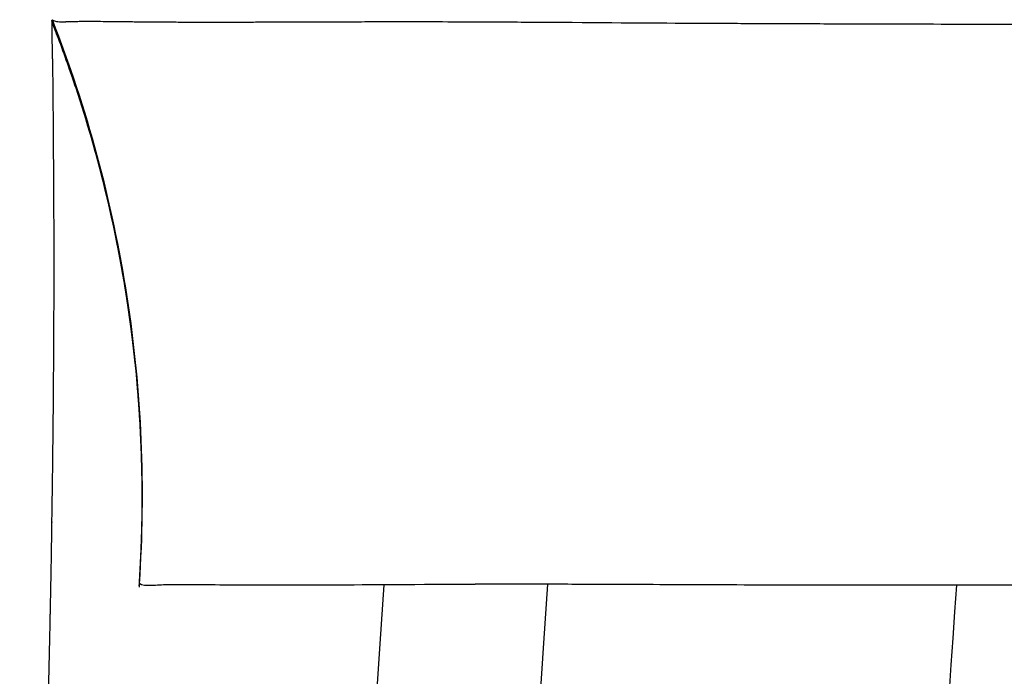
# Model space of a CAD drawing. Units: millimetres. Extents: x -14550 to 16166, y -8530 to 8530.
# Drawn here: x -12991 to -12979, y -6203 to -6195 of the extents above; entities that cross this region are included whole.
import ezdxf

# ---------------------------------------------------------------- set-up
doc = ezdxf.new("R2010")
doc.units = ezdxf.units.MM
doc.header["$LTSCALE"] = 20
doc.layers.add('2d', color=230, linetype='Continuous')

msp = doc.modelspace()

# ---------------------------------------------------------------- linework, layer by layer
at = {"layer": '2d'}
msp.add_line((-12978.991, -6194.942), (-12978.991, -6194.942), dxfattribs=at)
at = {"layer": '2d', "extrusion": (0, 0, -1)}
for radius, end in [(2738, 3.88322), (2736, 3.886261)]:
    msp.add_arc((10254.77, -6387.251), radius, 0, end, dxfattribs=at)
at = {"layer": '2d'}
msp.add_arc((-10254.77, -6387.251), 2731, 176.106891, 176.326021, dxfattribs=at)
for points, knots in [([(-12990.558, -6579.568), (-12990.558, -6579.555), (-12990.558, -6579.539), (-12990.557, -6579.494), (-12990.557, -6579.462), (-12990.556, -6579.388), (-12990.556, -6579.346), (-12990.555, -6579.287), (-12990.555, -6579.275), (-12990.555, -6579.259), (-12990.555, -6579.256), (-12990.554, -6579.25), (-12990.554, -6579.246), (-12990.554, -6579.235), (-12990.554, -6579.229), (-12990.554, -6579.194), (-12990.553, -6579.166), (-12990.552, -6579.074), (-12990.551, -6579.003), (-12990.549, -6578.838), (-12990.548, -6578.745), (-12990.545, -6578.536), (-12990.544, -6578.42), (-12990.542, -6578.227), (-12990.542, -6578.16), (-12990.541, -6578.018), (-12990.54, -6577.869), (-12990.539, -6577.709), (-12990.539, -6577.583), (-12990.538, -6577.54), (-12990.538, -6577.486), (-12990.538, -6577.476), (-12990.538, -6577.455), (-12990.538, -6577.444), (-12990.538, -6577.411), (-12990.538, -6577.389), (-12990.537, -6577.184), (-12990.536, -6576.988), (-12990.536, -6576.564), (-12990.536, -6576.336), (-12990.537, -6576.028), (-12990.537, -6575.95), (-12990.537, -6575.87), (-12990.537, -6575.837), (-12990.538, -6575.823), (-12990.538, -6575.766), (-12990.538, -6575.727), (-12990.539, -6575.536), (-12990.54, -6575.381), (-12990.542, -6575.07), (-12990.544, -6574.913), (-12990.547, -6574.599), (-12990.549, -6574.442), (-12990.553, -6574.131), (-12990.555, -6573.975), (-12990.559, -6573.666), (-12990.562, -6573.512), (-12990.569, -6573.054), (-12990.575, -6572.751), (-12990.587, -6572.157), (-12990.593, -6571.866), (-12990.613, -6571.007), (-12990.628, -6570.451), (-12990.652, -6569.657), (-12990.66, -6569.4), (-12990.671, -6569.089), (-12990.674, -6568.997), (-12990.678, -6568.89), (-12990.679, -6568.845), (-12990.68, -6568.815), (-12990.681, -6568.79), (-12990.689, -6568.59), (-12990.695, -6568.411), (-12990.706, -6568.14), (-12990.709, -6568.051), (-12990.716, -6567.871), (-12990.72, -6567.779), (-12990.731, -6567.505), (-12990.738, -6567.32), (-12990.762, -6566.764), (-12990.779, -6566.388), (-12990.814, -6565.628), (-12990.832, -6565.243), (-12990.857, -6564.756), (-12990.862, -6564.659), (-12990.869, -6564.512), (-12990.872, -6564.463), (-12990.875, -6564.388), (-12990.877, -6564.363), (-12990.879, -6564.313), (-12990.881, -6564.286), (-12990.891, -6564.094), (-12990.9, -6563.922), (-12990.947, -6563.036), (-12990.99, -6562.256), (-12991.066, -6560.966), (-12991.093, -6560.513), (-12991.135, -6559.814), (-12991.149, -6559.578), (-12991.164, -6559.325), (-12991.165, -6559.308), (-12991.166, -6559.292), (-12991.166, -6559.288), (-12991.166, -6559.288), (-12991.167, -6559.287), (-12991.167, -6559.286), (-12991.167, -6559.282), (-12991.167, -6559.273), (-12991.169, -6559.253), (-12991.17, -6559.235), (-12991.183, -6559.023), (-12991.201, -6558.725), (-12991.25, -6557.935), (-12991.281, -6557.446), (-12991.353, -6556.271), (-12991.396, -6555.587), (-12991.458, -6554.573), (-12991.471, -6554.362), (-12991.497, -6553.922), (-12991.511, -6553.692), (-12991.541, -6553.204), (-12991.557, -6552.945), (-12991.582, -6552.525), (-12991.591, -6552.382), (-12991.609, -6552.071), (-12991.619, -6551.911), (-12991.639, -6551.581), (-12991.649, -6551.41), (-12991.67, -6551.065), (-12991.681, -6550.885), (-12991.714, -6550.328), (-12991.737, -6549.932), (-12991.811, -6548.691), (-12991.864, -6547.786), (-12992.035, -6544.853), (-12992.164, -6542.612), (-12992.318, -6539.845), (-12992.336, -6539.534), (-12992.362, -6539.063), (-12992.375, -6538.826), (-12992.388, -6538.588), (-12992.395, -6538.468), (-12992.397, -6538.43), (-12992.402, -6538.346), (-12992.441, -6537.634), (-12992.48, -6536.919), (-12992.554, -6535.567), (-12992.591, -6534.887), (-12992.646, -6533.862), (-12992.664, -6533.52), (-12992.692, -6533.004), (-12992.701, -6532.832), (-12992.715, -6532.573), (-12992.719, -6532.487), (-12992.728, -6532.316), (-12992.733, -6532.233), (-12992.808, -6530.823), (-12992.88, -6529.436), (-12992.99, -6527.296), (-12993.027, -6526.572), (-12993.083, -6525.476), (-12993.101, -6525.109), (-12993.129, -6524.554), (-12993.143, -6524.276), (-12993.157, -6523.993), (-12993.162, -6523.897), (-12993.163, -6523.891), (-12993.162, -6523.892), (-12993.163, -6523.891), (-12993.163, -6523.889), (-12993.163, -6523.884), (-12993.163, -6523.873), (-12993.182, -6523.493), (-12993.204, -6523.051), (-12993.278, -6521.554), (-12993.34, -6520.303), (-12993.485, -6517.268), (-12993.57, -6515.485), (-12993.759, -6511.399), (-12993.863, -6509.098), (-12994.084, -6504.016), (-12994.202, -6501.231), (-12994.333, -6497.996), (-12994.342, -6497.757), (-12994.352, -6497.516), (-12994.356, -6497.42), (-12994.358, -6497.37), (-12994.364, -6497.221), (-12994.368, -6497.122), (-12994.387, -6496.632), (-12994.403, -6496.242), (-12994.45, -6495.053), (-12994.482, -6494.244), (-12994.578, -6491.765), (-12994.643, -6490.046), (-12994.841, -6484.696), (-12994.974, -6480.879), (-12995.24, -6472.74), (-12995.373, -6468.413), (-12995.565, -6461.537), (-12995.628, -6459.18), (-12995.697, -6456.457), (-12995.705, -6456.116), (-12995.714, -6455.773), (-12995.715, -6455.726), (-12995.715, -6455.726), (-12995.715, -6455.724), (-12995.715, -6455.721), (-12995.716, -6455.708), (-12995.716, -6455.678), (-12995.719, -6455.574), (-12995.726, -6455.31), (-12995.733, -6455.028), (-12995.758, -6454.002), (-12995.785, -6452.905), (-12995.849, -6450.162), (-12995.887, -6448.51), (-12995.97, -6444.663), (-12996.016, -6442.466), (-12996.111, -6437.527), (-12996.16, -6434.781), (-12996.308, -6425.714), (-12996.404, -6418.56), (-12996.509, -6406.182), (-12996.536, -6401.78), (-12996.561, -6394.765), (-12996.567, -6392.358), (-12996.57, -6389.263), (-12996.571, -6388.484), (-12996.571, -6387.698), (-12996.571, -6387.521), (-12996.571, -6387.505), (-12996.571, -6387.471), (-12996.571, -6387.419), (-12996.571, -6387.298), (-12996.571, -6386.917), (-12996.57, -6385.468), (-12996.569, -6384.098), (-12996.541, -6365.565), (-12996.351, -6349.722), (-12996.016, -6331.929), (-12995.944, -6328.476), (-12995.791, -6321.763), (-12995.712, -6318.506), (-12995.463, -6309.035), (-12995.287, -6303.124), (-12995.016, -6294.848), (-12994.924, -6292.188), (-12994.742, -6287.064), (-12994.65, -6284.593), (-12994.514, -6281.048), (-12994.469, -6279.892), (-12994.413, -6278.479), (-12994.401, -6278.199), (-12994.385, -6277.78), (-12994.379, -6277.643), (-12994.368, -6277.368), (-12994.363, -6277.231), (-12994.335, -6276.544), (-12994.313, -6275.997), (-12994.203, -6273.303), (-12994.117, -6271.251), (-12993.948, -6267.341), (-12993.866, -6265.482), (-12993.706, -6261.951), (-12993.629, -6260.281), (-12993.482, -6257.149), (-12993.412, -6255.686), (-12993.313, -6253.652), (-12993.281, -6253), (-12993.235, -6252.063), (-12993.22, -6251.757), (-12993.201, -6251.382), (-12993.196, -6251.289), (-12993.192, -6251.197), (-12993.191, -6251.177), (-12993.19, -6251.169), (-12993.19, -6251.158), (-12993.189, -6251.14), (-12993.187, -6251.1), (-12993.183, -6251.019), (-12993.17, -6250.766), (-12993.159, -6250.537), (-12993.113, -6249.623), (-12993.077, -6248.903), (-12992.968, -6246.769), (-12992.896, -6245.373), (-12992.789, -6243.327), (-12992.753, -6242.652), (-12992.713, -6241.899), (-12992.709, -6241.82), (-12992.7, -6241.656), (-12992.696, -6241.573), (-12992.683, -6241.324), (-12992.674, -6241.157), (-12992.647, -6240.659), (-12992.629, -6240.329), (-12992.541, -6238.685), (-12992.47, -6237.401), (-12992.334, -6234.927), (-12992.267, -6233.738), (-12992.139, -6231.476), (-12992.078, -6230.404), (-12991.962, -6228.389), (-12991.907, -6227.445), (-12991.8, -6225.632), (-12991.749, -6224.762), (-12991.699, -6223.924), (-12991.693, -6223.833), (-12991.683, -6223.655), (-12991.677, -6223.564), (-12991.662, -6223.305), (-12991.652, -6223.144), (-12991.624, -6222.677), (-12991.607, -6222.39), (-12991.558, -6221.586), (-12991.53, -6221.125), (-12991.479, -6220.287), (-12991.456, -6219.912), (-12991.414, -6219.215), (-12991.394, -6218.893), (-12991.366, -6218.436), (-12991.356, -6218.288), (-12991.343, -6218.072), (-12991.339, -6217.999), (-12991.33, -6217.857), (-12991.325, -6217.788), (-12991.305, -6217.45), (-12991.289, -6217.204), (-12991.262, -6216.762), (-12991.25, -6216.567), (-12991.229, -6216.235), (-12991.221, -6216.097), (-12991.212, -6215.956), (-12991.21, -6215.917), (-12991.207, -6215.875), (-12991.206, -6215.855), (-12991.205, -6215.845), (-12991.205, -6215.841), (-12991.205, -6215.839), (-12991.204, -6215.833), (-12991.204, -6215.825), (-12991.203, -6215.814), (-12991.203, -6215.802), (-12991.187, -6215.544), (-12991.172, -6215.299), (-12991.142, -6214.813), (-12991.128, -6214.575), (-12991.086, -6213.885), (-12991.061, -6213.455), (-12991.013, -6212.64), (-12990.991, -6212.255), (-12990.96, -6211.709), (-12990.95, -6211.532), (-12990.936, -6211.276), (-12990.932, -6211.191), (-12990.923, -6211.026), (-12990.918, -6210.941), (-12990.913, -6210.84), (-12990.911, -6210.812), (-12990.908, -6210.76), (-12990.907, -6210.734), (-12990.903, -6210.656), (-12990.9, -6210.604), (-12990.892, -6210.451), (-12990.887, -6210.349), (-12990.871, -6210.045), (-12990.861, -6209.843), (-12990.81, -6208.844), (-12990.775, -6208.075), (-12990.736, -6207.157), (-12990.728, -6206.975), (-12990.714, -6206.617), (-12990.707, -6206.44), (-12990.693, -6206.087), (-12990.687, -6205.917), (-12990.675, -6205.576), (-12990.669, -6205.409), (-12990.641, -6204.571), (-12990.622, -6203.915), (-12990.596, -6202.939), (-12990.589, -6202.619), (-12990.582, -6202.284), (-12990.581, -6202.255), (-12990.58, -6202.225), (-12990.58, -6202.213), (-12990.58, -6202.211), (-12990.58, -6202.209), (-12990.58, -6202.206), (-12990.58, -6202.186), (-12990.578, -6202.131), (-12990.577, -6202.074), (-12990.575, -6201.952), (-12990.573, -6201.862), (-12990.568, -6201.565), (-12990.564, -6201.332), (-12990.556, -6200.805), (-12990.552, -6200.51), (-12990.544, -6199.875), (-12990.541, -6199.534), (-12990.537, -6198.999), (-12990.536, -6198.823), (-12990.535, -6198.5), (-12990.534, -6198.35), (-12990.533, -6197.656), (-12990.535, -6197.277), (-12990.536, -6196.961), (-12990.537, -6196.906), (-12990.537, -6196.81), (-12990.538, -6196.77), (-12990.538, -6196.728), (-12990.538, -6196.718), (-12990.538, -6196.708), (-12990.538, -6196.705), (-12990.538, -6196.704), (-12990.538, -6196.703), (-12990.538, -6196.691), (-12990.538, -6196.643), (-12990.539, -6196.596), (-12990.539, -6196.485), (-12990.54, -6196.414), (-12990.542, -6196.07), (-12990.544, -6195.838), (-12990.547, -6195.599), (-12990.548, -6195.555), (-12990.549, -6195.469), (-12990.55, -6195.429), (-12990.551, -6195.382), (-12990.551, -6195.372), (-12990.552, -6195.354), (-12990.552, -6195.345), (-12990.552, -6195.321), (-12990.553, -6195.306), (-12990.554, -6195.261), (-12990.554, -6195.233), (-12990.557, -6195.099), (-12990.558, -6195.017), (-12990.559, -6194.941), (-12990.559, -6194.924), (-12990.559, -6194.913)], [0.1346186, 0.1346186, 0.1346186, 0.1346186, 0.1362214, 0.1362214, 0.1381537, 0.1381537, 0.1400861, 0.1400861, 0.1405692, 0.1405692, 0.14069, 0.14069, 0.1408108, 0.1408108, 0.1410523, 0.1410523, 0.1420185, 0.1420185, 0.1439509, 0.1439509, 0.1458833, 0.1458833, 0.1478157, 0.1478157, 0.1487819, 0.1487819, 0.1497481, 0.1507143, 0.1507143, 0.1511974, 0.1511974, 0.1513182, 0.1513182, 0.1514389, 0.1514389, 0.1516805, 0.1516805, 0.1536129, 0.1536129, 0.1555453, 0.1555453, 0.1560284, 0.1561491, 0.1561491, 0.1562699, 0.1562699, 0.1565115, 0.1565115, 0.1574777, 0.1574777, 0.1584438, 0.1584438, 0.15941, 0.15941, 0.1603762, 0.1603762, 0.1613424, 0.1613424, 0.1632748, 0.1632748, 0.1652072, 0.1652072, 0.169072, 0.169072, 0.1710044, 0.1710044, 0.1714875, 0.171729, 0.1718498, 0.1718498, 0.1719706, 0.1719706, 0.1729368, 0.1729368, 0.1734199, 0.1734199, 0.173903, 0.173903, 0.1748692, 0.1748692, 0.1768016, 0.1768016, 0.178734, 0.178734, 0.179217, 0.179217, 0.1794586, 0.1794586, 0.1795794, 0.1795794, 0.1797001, 0.1797001, 0.1806663, 0.1806663, 0.1845311, 0.1845311, 0.1864635, 0.1864635, 0.1874297, 0.1874297, 0.1874901, 0.1874976, 0.1874976, 0.1875052, 0.1875052, 0.1875203, 0.1875505, 0.1876713, 0.1879128, 0.1883959, 0.1883959, 0.1961255, 0.1961255, 0.203855, 0.203855, 0.2115846, 0.2115846, 0.213517, 0.213517, 0.2154494, 0.2154494, 0.2173818, 0.2173818, 0.218348, 0.218348, 0.2193142, 0.2193142, 0.2202804, 0.2202804, 0.2212465, 0.2212465, 0.2231789, 0.2231789, 0.2270437, 0.2270437, 0.2347733, 0.2347733, 0.2357395, 0.2357395, 0.2362226, 0.2364641, 0.2364641, 0.2365849, 0.2365849, 0.2367057, 0.2386381, 0.2386381, 0.2405705, 0.2405705, 0.2415366, 0.2415366, 0.2420197, 0.2420197, 0.2422613, 0.2422613, 0.2425028, 0.2425028, 0.2463676, 0.2463676, 0.2483, 0.2483, 0.2492662, 0.2492662, 0.2497493, 0.2499909, 0.2499984, 0.2499984, 0.250006, 0.250006, 0.2500211, 0.2500512, 0.2501116, 0.2502324, 0.257962, 0.257962, 0.2734211, 0.2734211, 0.2888802, 0.2888802, 0.3043393, 0.3043393, 0.3197985, 0.3197985, 0.3207647, 0.3210062, 0.3210062, 0.3212478, 0.3212478, 0.3217309, 0.3217309, 0.3236633, 0.3236633, 0.327528, 0.327528, 0.3352576, 0.3352576, 0.3507167, 0.3507167, 0.3661758, 0.3661758, 0.3739054, 0.3739054, 0.3748716, 0.3749924, 0.3749924, 0.3750226, 0.3750226, 0.3750528, 0.3751132, 0.3753547, 0.3758378, 0.3777702, 0.381635, 0.381635, 0.3970941, 0.3970941, 0.4125532, 0.4125532, 0.4280124, 0.4280124, 0.4434715, 0.4434715, 0.4743897, 0.4743897, 0.4898489, 0.4898489, 0.4975784, 0.4975784, 0.4995108, 0.4999939, 0.4999939, 0.5000543, 0.5000543, 0.5001147, 0.5002355, 0.500477, 0.5014432, 0.505308, 0.505308, 0.5671445, 0.5671445, 0.5826036, 0.5826036, 0.5980627, 0.5980627, 0.628981, 0.628981, 0.6444401, 0.6444401, 0.6598992, 0.6598992, 0.6676288, 0.6676288, 0.6695612, 0.6695612, 0.6705274, 0.6705274, 0.6714936, 0.6714936, 0.6753584, 0.6753584, 0.6908175, 0.6908175, 0.7062766, 0.7062766, 0.7217357, 0.7217357, 0.7371949, 0.7371949, 0.7449244, 0.7449244, 0.7487892, 0.7487892, 0.7497554, 0.749997, 0.749997, 0.750012, 0.750012, 0.7500271, 0.7500573, 0.7501177, 0.7502385, 0.7507216, 0.7507216, 0.752654, 0.752654, 0.7565188, 0.7565188, 0.7584512, 0.7584512, 0.7586927, 0.7586927, 0.7589343, 0.7589343, 0.7594174, 0.7594174, 0.7603836, 0.7603836, 0.7642483, 0.7642483, 0.7681131, 0.7681131, 0.7719779, 0.7719779, 0.7758427, 0.7758427, 0.7797075, 0.7797075, 0.7801906, 0.7801906, 0.7806737, 0.7806737, 0.7816399, 0.7816399, 0.7835722, 0.7835722, 0.787437, 0.787437, 0.7913018, 0.7913018, 0.7951666, 0.7951666, 0.797099, 0.797099, 0.7980652, 0.7980652, 0.7990314, 0.7990314, 0.8028961, 0.8028961, 0.8067609, 0.8067609, 0.8106257, 0.8106257, 0.8115919, 0.812075, 0.8123166, 0.8124373, 0.8124977, 0.8124977, 0.8125128, 0.8125128, 0.8125279, 0.8125581, 0.8125581, 0.8135243, 0.8135243, 0.8144905, 0.8144905, 0.8164229, 0.8164229, 0.8183553, 0.8183553, 0.8193215, 0.8193215, 0.8198046, 0.8198046, 0.8202877, 0.8202877, 0.8204084, 0.8204084, 0.8205292, 0.8205292, 0.8207708, 0.8207708, 0.8212539, 0.8212539, 0.8222201, 0.8222201, 0.8260848, 0.8260848, 0.827051, 0.827051, 0.8280172, 0.8280172, 0.8289834, 0.8289834, 0.8299496, 0.8299496, 0.8338144, 0.8338144, 0.8357468, 0.8357468, 0.8358676, 0.835928, 0.835928, 0.835943, 0.835943, 0.8359581, 0.8359883, 0.8362299, 0.836713, 0.836713, 0.8376792, 0.8376792, 0.8396116, 0.8396116, 0.841544, 0.841544, 0.8434764, 0.8434764, 0.8444425, 0.8444425, 0.8454087, 0.8454087, 0.8492735, 0.8492735, 0.8502397, 0.8502397, 0.8512059, 0.8512059, 0.8514475, 0.8515079, 0.851538, 0.851538, 0.8515682, 0.8515682, 0.851689, 0.8521721, 0.8521721, 0.8531383, 0.8531383, 0.8570031, 0.8570031, 0.8579693, 0.8579693, 0.8589355, 0.8589355, 0.859177, 0.859177, 0.8594186, 0.8594186, 0.8599017, 0.8599017, 0.8608679, 0.8608679, 0.8647327, 0.8647327, 0.8665896, 0.8665896, 0.8665896, 0.8665896]), ([(-12990.558, -6194.912), (-12990.557, -6194.912), (-12990.557, -6194.912), (-12990.557, -6194.912), (-12990.557, -6194.912), (-12990.557, -6194.912), (-12990.557, -6194.912), (-12990.557, -6194.913), (-12990.557, -6194.913), (-12990.556, -6194.914), (-12990.556, -6194.914), (-12990.556, -6194.915), (-12990.556, -6194.915), (-12990.556, -6194.915), (-12990.556, -6194.915), (-12990.556, -6194.914), (-12990.556, -6194.914), (-12990.556, -6194.914), (-12990.556, -6194.914), (-12990.556, -6194.914), (-12990.556, -6194.914), (-12990.555, -6194.912), (-12990.556, -6194.909), (-12990.562, -6194.902), (-12990.563, -6194.9), (-12990.559, -6194.894), (-12990.555, -6194.891), (-12990.555, -6194.888)], [0.8886329, 0.8886329, 0.8886329, 0.8886329, 0.8917861, 0.8917861, 0.8937185, 0.8937185, 0.8956509, 0.8956509, 0.8995157, 0.8995157, 0.9072452, 0.9072452, 0.9149748, 0.9149748, 0.9227044, 0.9227044, 0.9265692, 0.9265692, 0.9304339, 0.9304339, 0.9381635, 0.9381635, 0.9690817, 0.9690817, 0.9845409, 0.9845409, 1, 1, 1, 1]), ([(-12989.489, -6201.83), (-12989.489, -6201.83), (-12989.489, -6201.83), (-12989.489, -6201.83), (-12989.489, -6201.83), (-12989.489, -6201.83), (-12989.489, -6201.83), (-12989.489, -6201.83), (-12989.489, -6201.83), (-12989.489, -6201.83), (-12989.489, -6201.83), (-12989.489, -6201.83), (-12989.489, -6201.83), (-12989.489, -6201.83), (-12989.489, -6201.83), (-12989.489, -6201.83), (-12989.489, -6201.83), (-12989.489, -6201.83), (-12989.489, -6201.83), (-12989.489, -6201.83), (-12989.489, -6201.83), (-12989.489, -6201.83), (-12989.489, -6201.829), (-12989.489, -6201.829), (-12989.489, -6201.829), (-12989.489, -6201.829), (-12989.489, -6201.829), (-12989.489, -6201.828), (-12989.489, -6201.828), (-12989.489, -6201.827), (-12989.489, -6201.827), (-12989.489, -6201.827), (-12989.489, -6201.827), (-12989.489, -6201.825), (-12989.488, -6201.824), (-12989.488, -6201.821), (-12989.488, -6201.82), (-12989.488, -6201.815), (-12989.488, -6201.811), (-12989.487, -6201.795), (-12989.486, -6201.784), (-12989.483, -6201.737), (-12989.481, -6201.702), (-12989.473, -6201.562), (-12989.468, -6201.457), (-12989.452, -6201.036), (-12989.449, -6200.72), (-12989.477, -6199.454), (-12989.583, -6198.501), (-12989.946, -6196.721), (-12990.189, -6195.883), (-12990.516, -6195.023), (-12990.536, -6194.973), (-12990.556, -6194.92), (-12990.557, -6194.918), (-12990.558, -6194.914), (-12990.559, -6194.914), (-12990.559, -6194.913), (-12990.559, -6194.912), (-12990.559, -6194.912)], [0, 0, 0, 0, 0.000017, 0.000017, 0.0001076, 0.0001076, 0.0002285, 0.0002285, 0.0008729, 0.0008729, 0.0025914, 0.0025914, 0.0071741, 0.0071741, 0.0132844, 0.0132844, 0.0214315, 0.0214315, 0.0268629, 0.0268629, 0.0286737, 0.0286737, 0.0292779, 0.0292779, 0.0295229, 0.0295229, 0.0296596, 0.0296596, 0.0297819, 0.0297819, 0.0299033, 0.0299033, 0.0299434, 0.0299434, 0.0303527, 0.0303527, 0.0307427, 0.0307427, 0.0319122, 0.0319122, 0.03542, 0.03542, 0.0459431, 0.0459431, 0.0775137, 0.0775137, 0.1722614, 0.1722614, 0.4574811, 0.4574811, 0.7173731, 0.7173731, 0.733579, 0.733579, 0.7343387, 0.7343387, 0.7346235, 0.7346235, 0.7346502, 0.7346502, 0.7346502, 0.7346502]), ([(-12990.558, -6194.909), (-12990.558, -6194.909), (-12990.558, -6194.909), (-12990.558, -6194.911), (-12990.558, -6194.912), (-12990.558, -6194.912)], [0.883672955, 0.883672955, 0.883672955, 0.883672955, 0.884056558, 0.884056558, 0.888632864, 0.888632864, 0.888632864, 0.888632864]), ([(-12989.489, -6201.836), (-12989.489, -6201.836), (-12989.489, -6201.836), (-12989.489, -6201.836), (-12989.489, -6201.836), (-12989.489, -6201.836), (-12989.489, -6201.836), (-12989.489, -6201.836), (-12989.489, -6201.836), (-12989.489, -6201.835), (-12989.489, -6201.835), (-12989.489, -6201.835), (-12989.489, -6201.835), (-12989.489, -6201.835), (-12989.489, -6201.835), (-12989.489, -6201.834), (-12989.489, -6201.834), (-12989.489, -6201.832), (-12989.489, -6201.832), (-12989.489, -6201.831), (-12989.489, -6201.83), (-12989.489, -6201.829), (-12989.489, -6201.828), (-12989.488, -6201.822), (-12989.488, -6201.816), (-12989.487, -6201.803), (-12989.487, -6201.796), (-12989.467, -6201.495), (-12989.456, -6201.2), (-12989.445, -6200.021), (-12989.511, -6199.132), (-12989.785, -6197.4), (-12989.991, -6196.551), (-12990.333, -6195.523), (-12990.405, -6195.319), (-12990.495, -6195.079), (-12990.51, -6195.041), (-12990.535, -6194.975), (-12990.547, -6194.947), (-12990.558, -6194.918), (-12990.558, -6194.918), (-12990.558, -6194.917), (-12990.558, -6194.917), (-12990.558, -6194.917)], [0, 0, 0, 0, 0.0000173, 0.0000173, 0.0000518, 0.0000518, 0.0006042, 0.0006042, 0.0015363, 0.0015363, 0.004022, 0.004022, 0.0073363, 0.0073363, 0.0117594, 0.0117594, 0.0128858, 0.0128858, 0.0131655, 0.0131655, 0.0134458, 0.0134458, 0.0137233, 0.0137233, 0.0153839, 0.0153839, 0.0175935, 0.0175935, 0.106008, 0.106008, 0.3720345, 0.3720345, 0.6329545, 0.6329545, 0.6979949, 0.6979949, 0.7101877, 0.7101877, 0.7193322, 0.7193322, 0.7194394, 0.7194394, 0.7195084, 0.7195084, 0.7195084, 0.7195084]), ([(-12989.489, -6201.825), (-12989.489, -6201.825), (-12989.489, -6201.825), (-12989.489, -6201.825), (-12989.489, -6201.825), (-12989.489, -6201.825), (-12989.489, -6201.825), (-12989.489, -6201.825), (-12989.489, -6201.825), (-12989.489, -6201.826), (-12989.489, -6201.826), (-12989.489, -6201.826), (-12989.489, -6201.826), (-12989.489, -6201.826), (-12989.489, -6201.826), (-12989.489, -6201.826), (-12989.489, -6201.826), (-12989.489, -6201.826), (-12989.489, -6201.826), (-12989.489, -6201.825), (-12989.489, -6201.825), (-12989.489, -6201.825), (-12989.489, -6201.825), (-12989.489, -6201.824), (-12989.488, -6201.824), (-12989.488, -6201.823), (-12989.488, -6201.823), (-12989.488, -6201.823), (-12989.488, -6201.822), (-12989.488, -6201.822), (-12989.488, -6201.821), (-12989.488, -6201.82), (-12989.488, -6201.82), (-12989.488, -6201.817), (-12989.488, -6201.816), (-12989.488, -6201.812), (-12989.487, -6201.809), (-12989.486, -6201.794), (-12989.486, -6201.783), (-12989.484, -6201.751), (-12989.482, -6201.731), (-12989.455, -6201.286), (-12989.447, -6200.859), (-12989.492, -6198.556), (-12989.871, -6196.658), (-12990.557, -6194.912)], [0, 0, 0, 0, 0.0000543, 0.0000543, 0.0009226, 0.0009226, 0.0078694, 0.0078694, 0.0195921, 0.0195921, 0.0821131, 0.0821131, 0.1237938, 0.1237938, 0.1515809, 0.1515809, 0.1654745, 0.1654745, 0.1724213, 0.1724213, 0.1758947, 0.1758947, 0.177637, 0.177637, 0.1780837, 0.1780837, 0.1781932, 0.1781932, 0.1783026, 0.1783026, 0.1784117, 0.1784117, 0.1786296, 0.1786296, 0.1790642, 0.1790642, 0.1799327, 0.1799327, 0.1834062, 0.1834062, 0.1894122, 0.1894122, 0.3176389, 0.3176389, 0.8818547, 0.8818547, 0.8818547, 0.8818547]), ([(-12990.555, -6194.888), (-12990.546, -6194.896), (-12990.534, -6194.902), (-12990.499, -6194.91), (-12990.477, -6194.913), (-12990.434, -6194.914), (-12990.418, -6194.914), (-12990.398, -6194.913), (-12990.396, -6194.913), (-12990.392, -6194.913), (-12990.389, -6194.912), (-12990.382, -6194.912), (-12990.377, -6194.912), (-12990.362, -6194.911), (-12990.351, -6194.911), (-12990.319, -6194.91), (-12990.298, -6194.909), (-12990.27, -6194.908), (-12990.265, -6194.908), (-12990.254, -6194.908), (-12990.248, -6194.908), (-12990.231, -6194.908), (-12990.219, -6194.907), (-12990.162, -6194.907), (-12990.116, -6194.906), (-12990.067, -6194.907), (-12990.059, -6194.907), (-12990.05, -6194.907), (-12990.046, -6194.907), (-12990.044, -6194.907), (-12990.044, -6194.907), (-12990.044, -6194.907), (-12990.043, -6194.907), (-12990.039, -6194.907), (-12990.035, -6194.907), (-12990.019, -6194.907), (-12990.006, -6194.907), (-12989.926, -6194.908), (-12989.813, -6194.91), (-12989.586, -6194.912), (-12989.559, -6194.912), (-12989.503, -6194.913), (-12989.473, -6194.913), (-12989.426, -6194.913), (-12989.41, -6194.913), (-12989.378, -6194.914), (-12989.328, -6194.914), (-12989.274, -6194.915), (-12989.217, -6194.915), (-12989.195, -6194.915), (-12989.172, -6194.915), (-12989.169, -6194.915), (-12989.169, -6194.915), (-12989.168, -6194.915), (-12989.168, -6194.915), (-12989.165, -6194.915), (-12989.16, -6194.916), (-12989.141, -6194.916), (-12989.094, -6194.916), (-12989.046, -6194.916), (-12988.877, -6194.917), (-12988.709, -6194.917), (-12988.389, -6194.917), (-12988.271, -6194.917), (-12988.074, -6194.916), (-12988.005, -6194.916), (-12987.896, -6194.916), (-12987.859, -6194.916), (-12987.783, -6194.916), (-12987.744, -6194.915), (-12987.541, -6194.915), (-12987.362, -6194.914), (-12987.063, -6194.913), (-12986.959, -6194.913), (-12986.793, -6194.912), (-12986.737, -6194.912), (-12986.65, -6194.912), (-12986.605, -6194.912), (-12986.553, -6194.912), (-12986.526, -6194.911), (-12986.513, -6194.911), (-12986.506, -6194.911), (-12986.503, -6194.911), (-12986.501, -6194.911), (-12986.5, -6194.911), (-12986.468, -6194.911), (-12986.435, -6194.911), (-12986.384, -6194.911), (-12986.368, -6194.911), (-12986.335, -6194.911), (-12986.249, -6194.911), (-12986.158, -6194.911), (-12985.927, -6194.911), (-12985.756, -6194.912), (-12985.424, -6194.913), (-12985.272, -6194.914), (-12985.109, -6194.914)], [0, 0, 0, 0, 0.015625, 0.015625, 0.03125, 0.03125, 0.0390625, 0.0390625, 0.0400391, 0.0400391, 0.0410156, 0.0410156, 0.0429687, 0.0429687, 0.046875, 0.046875, 0.0546875, 0.0546875, 0.0566406, 0.0566406, 0.0585937, 0.0585937, 0.0625, 0.0625, 0.078125, 0.078125, 0.0800781, 0.0810547, 0.081543, 0.081543, 0.081665, 0.081665, 0.0817871, 0.0820312, 0.0859375, 0.0859375, 0.09375, 0.09375, 0.125, 0.125, 0.1289062, 0.1289062, 0.1328125, 0.1328125, 0.1347656, 0.1347656, 0.1367187, 0.140625, 0.140625, 0.1425781, 0.1428223, 0.1428223, 0.1428833, 0.1428833, 0.1429443, 0.1430664, 0.1435547, 0.1445312, 0.1484375, 0.15625, 0.15625, 0.1875, 0.1875, 0.203125, 0.203125, 0.2109375, 0.2109375, 0.2148437, 0.2148437, 0.21875, 0.21875, 0.234375, 0.234375, 0.2421875, 0.2421875, 0.2460937, 0.2460937, 0.2480469, 0.2490234, 0.2495117, 0.2497559, 0.2498779, 0.249939, 0.249939, 0.25, 0.25, 0.2539062, 0.2539062, 0.2558594, 0.2558594, 0.2578125, 0.265625, 0.265625, 0.28125, 0.28125, 0.2929023, 0.2929023, 0.2929023, 0.2929023]), ([(-12989.487, -6201.807), (-12989.408, -6200.643), (-12989.457, -6199.455), (-12989.818, -6197.121), (-12990.129, -6195.974), (-12990.555, -6194.888)], [0, 0, 0, 0, 0.5, 0.5, 1, 1, 1, 1]), ([(-12985.109, -6194.914), (-12985.053, -6194.915), (-12984.996, -6194.915), (-12984.823, -6194.916), (-12984.702, -6194.917), (-12984.513, -6194.918), (-12984.416, -6194.919), (-12984.299, -6194.919), (-12984.24, -6194.92), (-12984.21, -6194.92), (-12984.195, -6194.92), (-12984.188, -6194.92), (-12984.184, -6194.92), (-12984.182, -6194.92), (-12983.518, -6194.925), (-12982.916, -6194.929), (-12982.297, -6194.932), (-12982.18, -6194.932), (-12981.96, -6194.934), (-12981.859, -6194.934), (-12981.67, -6194.935), (-12981.583, -6194.935), (-12981.464, -6194.936), (-12981.426, -6194.936), (-12981.372, -6194.936), (-12981.346, -6194.936), (-12981.317, -6194.936), (-12981.303, -6194.936), (-12981.296, -6194.936), (-12981.293, -6194.936), (-12981.291, -6194.936), (-12981.29, -6194.936), (-12981.29, -6194.936), (-12981.291, -6194.936), (-12981.025, -6194.937), (-12980.766, -6194.938), (-12980.251, -6194.939), (-12979.997, -6194.94), (-12979.247, -6194.942), (-12978.765, -6194.943), (-12977.392, -6194.946), (-12976.578, -6194.948), (-12975.239, -6194.951), (-12974.714, -6194.952), (-12974.179, -6194.954), (-12974.043, -6194.954), (-12973.903, -6194.954), (-12973.867, -6194.954), (-12973.83, -6194.954), (-12973.815, -6194.954), (-12973.805, -6194.954), (-12973.802, -6194.954), (-12973.801, -6194.954), (-12973.801, -6194.954), (-12973.801, -6194.954), (-12973.801, -6194.954), (-12973.801, -6194.954), (-12973.801, -6194.954), (-12973.801, -6194.954), (-12973.47, -6194.956), (-12973.131, -6194.957), (-12972.61, -6194.959), (-12972.437, -6194.96), (-12972.082, -6194.962), (-12971.903, -6194.962), (-12970.992, -6194.965), (-12970.226, -6194.968), (-12967.828, -6194.974), (-12966.09, -6194.977), (-12963.733, -6194.98), (-12963.253, -6194.981), (-12962.702, -6194.981), (-12962.641, -6194.981), (-12962.572, -6194.982), (-12962.564, -6194.982), (-12962.549, -6194.982), (-12962.536, -6194.982), (-12962.504, -6194.982), (-12962.439, -6194.982), (-12962.203, -6194.982), (-12961.99, -6194.982), (-12961.484, -6194.983), (-12961.153, -6194.983), (-12959.531, -6194.984), (-12958.342, -6194.986), (-12956.211, -6194.988), (-12955.275, -6194.989), (-12954.077, -6194.99), (-12953.713, -6194.991), (-12953.218, -6194.991), (-12953.062, -6194.992), (-12952.841, -6194.992), (-12952.734, -6194.992), (-12952.615, -6194.992), (-12952.557, -6194.992), (-12952.528, -6194.992), (-12952.514, -6194.992), (-12952.507, -6194.992), (-12952.504, -6194.992), (-12952.502, -6194.992), (-12952.502, -6194.992), (-12951.467, -6194.994), (-12950.423, -6194.995), (-12948.313, -6194.997), (-12947.251, -6194.998), (-12945.105, -6194.999), (-12944.021, -6195), (-12942.382, -6195), (-12941.831, -6195), (-12941.003, -6195), (-12940.589, -6194.999), (-12940.105, -6194.999), (-12939.862, -6194.999), (-12939.741, -6194.999), (-12939.68, -6194.999), (-12939.65, -6194.999), (-12939.637, -6194.999), (-12939.628, -6194.999), (-12939.625, -6194.999), (-12937.669, -6194.998), (-12935.907, -6194.998), (-12933.556, -6194.997), (-12932.821, -6194.997), (-12931.45, -6194.997), (-12930.818, -6194.997), (-12929.073, -6194.997), (-12928.117, -6194.997), (-12927.006, -6194.998), (-12926.689, -6194.999), (-12926.296, -6194.999), (-12926.119, -6194.999), (-12925.949, -6195), (-12925.873, -6195), (-12925.837, -6195), (-12925.819, -6195), (-12925.812, -6195), (-12925.807, -6195), (-12925.807, -6195), (-12925.797, -6195)], [0.2929023, 0.2929023, 0.2929023, 0.2929023, 0.296875, 0.296875, 0.3046875, 0.3046875, 0.3085937, 0.3105469, 0.3115234, 0.3120117, 0.3122559, 0.3123779, 0.3123779, 0.3125, 0.3125, 0.34375, 0.34375, 0.3515625, 0.3515625, 0.359375, 0.359375, 0.3671875, 0.3671875, 0.3710937, 0.3710937, 0.3730469, 0.3740234, 0.3745117, 0.3747559, 0.3748779, 0.374939, 0.3749695, 0.3749695, 0.375, 0.375, 0.3828125, 0.3828125, 0.390625, 0.390625, 0.40625, 0.40625, 0.4375, 0.4375, 0.46875, 0.46875, 0.484375, 0.484375, 0.4921875, 0.4921875, 0.4960937, 0.4980469, 0.4990234, 0.4995117, 0.4997559, 0.4998779, 0.499939, 0.4999695, 0.4999695, 0.5, 0.5, 0.515625, 0.515625, 0.5234375, 0.5234375, 0.53125, 0.53125, 0.5625, 0.5625, 0.625, 0.625, 0.640625, 0.640625, 0.6425781, 0.6425781, 0.6428223, 0.6428223, 0.6430664, 0.6430664, 0.6435547, 0.6445312, 0.6484375, 0.6484375, 0.65625, 0.65625, 0.6875, 0.6875, 0.71875, 0.71875, 0.734375, 0.734375, 0.7421875, 0.7421875, 0.7460937, 0.7480469, 0.7490234, 0.7495117, 0.7497559, 0.7498779, 0.749939, 0.749939, 0.75, 0.75, 0.78125, 0.78125, 0.8125, 0.8125, 0.84375, 0.84375, 0.859375, 0.859375, 0.8671875, 0.8710937, 0.8730469, 0.8740234, 0.8745117, 0.8747559, 0.8748779, 0.8748779, 0.875, 0.875, 0.90625, 0.90625, 0.921875, 0.921875, 0.9375, 0.9375, 0.96875, 0.96875, 0.984375, 0.984375, 0.9921875, 0.9960937, 0.9980469, 0.9990234, 0.9995117, 0.9997559, 0.9997559, 1, 1, 1, 1]), ([(-12989.489, -6201.827), (-12989.489, -6201.827), (-12989.489, -6201.827), (-12989.489, -6201.827), (-12989.489, -6201.827), (-12989.489, -6201.827), (-12989.489, -6201.827), (-12989.489, -6201.826), (-12989.489, -6201.826), (-12989.489, -6201.825), (-12989.488, -6201.824), (-12989.488, -6201.821), (-12989.488, -6201.818), (-12989.488, -6201.82), (-12989.488, -6201.823), (-12989.488, -6201.823), (-12989.488, -6201.823), (-12989.488, -6201.824), (-12989.489, -6201.825), (-12989.489, -6201.828), (-12989.489, -6201.836), (-12989.49, -6201.845), (-12989.49, -6201.853), (-12989.49, -6201.853)], [0.1177765, 0.1177765, 0.1177765, 0.1177765, 0.1248722, 0.12499414, 0.12499414, 0.12502463, 0.12502463, 0.12505512, 0.12511609, 0.12535998, 0.12584776, 0.12682333, 0.12877445, 0.13267671, 0.13279866, 0.13279866, 0.13285963, 0.13285963, 0.1329206, 0.13316449, 0.13365227, 0.13462784, 0.13462991, 0.13462991, 0.13462991, 0.13462991]), ([(-12983.568, -6201.82), (-12983.854, -6201.819), (-12984.123, -6201.818), (-12984.56, -6201.817), (-12984.735, -6201.816), (-12984.986, -6201.816), (-12985.067, -6201.816), (-12985.187, -6201.817), (-12985.247, -6201.817), (-12985.315, -6201.817), (-12985.349, -6201.817), (-12985.363, -6201.817), (-12985.373, -6201.818), (-12985.377, -6201.818), (-12986.063, -6201.822), (-12986.647, -6201.826), (-12987.391, -6201.828), (-12987.617, -6201.828), (-12987.924, -6201.828), (-12988.07, -6201.828), (-12988.205, -6201.827), (-12988.27, -6201.827), (-12988.302, -6201.827), (-12988.339, -6201.827), (-12988.354, -6201.827), (-12988.365, -6201.827), (-12988.37, -6201.827), (-12988.547, -6201.826), (-12988.695, -6201.824), (-12988.886, -6201.823), (-12988.944, -6201.822), (-12989.025, -6201.822), (-12989.063, -6201.822), (-12989.105, -6201.822), (-12989.125, -6201.822), (-12989.135, -6201.822), (-12989.14, -6201.822), (-12989.142, -6201.823), (-12989.143, -6201.823), (-12989.144, -6201.823), (-12989.144, -6201.823), (-12989.207, -6201.824), (-12989.277, -6201.831), (-12989.402, -6201.836), (-12989.457, -6201.832), (-12989.487, -6201.807)], [0.6969668, 0.6969668, 0.6969668, 0.6969668, 0.71875, 0.71875, 0.734375, 0.734375, 0.7421875, 0.7421875, 0.7460938, 0.7480469, 0.7490234, 0.7495117, 0.7495117, 0.75, 0.75, 0.8125, 0.8125, 0.84375, 0.84375, 0.859375, 0.8671875, 0.8671875, 0.8710938, 0.8730469, 0.8740234, 0.8740234, 0.875, 0.875, 0.90625, 0.90625, 0.921875, 0.921875, 0.9296875, 0.9335938, 0.9355469, 0.9365234, 0.9370117, 0.9372559, 0.9373779, 0.9373779, 0.9375, 0.9375, 0.96875, 0.96875, 1, 1, 1, 1]), ([(-12924.787, -6201.835), (-12927.389, -6201.826), (-12929.834, -6201.827), (-12933.273, -6201.831), (-12934.381, -6201.833), (-12935.988, -6201.835), (-12936.778, -6201.835), (-12937.547, -6201.836), (-12937.928, -6201.836), (-12938.118, -6201.836), (-12938.338, -6201.836), (-12938.447, -6201.836), (-12938.502, -6201.836), (-12938.525, -6201.836), (-12938.541, -6201.836), (-12938.548, -6201.836), (-12940.796, -6201.835), (-12942.989, -6201.836), (-12946.204, -6201.837), (-12947.262, -6201.837), (-12948.831, -6201.837), (-12949.35, -6201.837), (-12950.125, -6201.836), (-12950.382, -6201.836), (-12950.766, -6201.836), (-12950.958, -6201.836), (-12951.182, -6201.836), (-12951.293, -6201.836), (-12951.349, -6201.836), (-12951.373, -6201.836), (-12951.389, -6201.836), (-12951.398, -6201.836), (-12953.171, -6201.834), (-12955.039, -6201.832), (-12957.952, -6201.832), (-12958.942, -6201.833), (-12960.447, -6201.834), (-12960.952, -6201.835), (-12961.714, -6201.835), (-12961.968, -6201.836), (-12962.351, -6201.836), (-12962.543, -6201.836), (-12962.767, -6201.836), (-12962.879, -6201.836), (-12962.935, -6201.836), (-12962.959, -6201.836), (-12962.975, -6201.836), (-12962.984, -6201.836), (-12963.878, -6201.837), (-12964.748, -6201.838), (-12966.026, -6201.838), (-12966.659, -6201.838), (-12967.28, -6201.837), (-12967.692, -6201.837), (-12967.896, -6201.836), (-12968.919, -6201.833), (-12969.71, -6201.832), (-12970.855, -6201.831), (-12971.23, -6201.831), (-12971.781, -6201.83), (-12972.055, -6201.83), (-12972.369, -6201.829), (-12972.525, -6201.829), (-12972.603, -6201.829), (-12972.641, -6201.829), (-12972.658, -6201.829), (-12972.669, -6201.829), (-12972.674, -6201.829), (-12974.271, -6201.825), (-12975.675, -6201.827), (-12977.533, -6201.829), (-12978.112, -6201.829), (-12978.923, -6201.829), (-12979.184, -6201.829), (-12979.562, -6201.829), (-12979.747, -6201.829), (-12979.958, -6201.829), (-12980.062, -6201.829), (-12980.114, -6201.829), (-12980.139, -6201.829), (-12980.152, -6201.829), (-12980.158, -6201.829), (-12980.161, -6201.829), (-12980.163, -6201.829), (-12981.329, -6201.829), (-12982.327, -6201.826), (-12983.317, -6201.821), (-12983.444, -6201.821), (-12983.568, -6201.82)], [0, 0, 0, 0, 0.0625, 0.0625, 0.09375, 0.09375, 0.109375, 0.1171875, 0.1171875, 0.1210938, 0.1230469, 0.1240234, 0.1245117, 0.1247559, 0.1247559, 0.125, 0.125, 0.1875, 0.1875, 0.21875, 0.21875, 0.234375, 0.234375, 0.2421875, 0.2421875, 0.2460938, 0.2480469, 0.2490234, 0.2495117, 0.2497559, 0.2497559, 0.25, 0.25, 0.3125, 0.3125, 0.34375, 0.34375, 0.359375, 0.359375, 0.3671875, 0.3671875, 0.3710938, 0.3730469, 0.3740234, 0.3745117, 0.3747559, 0.3747559, 0.375, 0.375, 0.40625, 0.40625, 0.421875, 0.4296875, 0.4296875, 0.4375, 0.4375, 0.46875, 0.46875, 0.484375, 0.484375, 0.4921875, 0.4960938, 0.4980469, 0.4990234, 0.4995117, 0.4997559, 0.4997559, 0.5, 0.5, 0.5625, 0.5625, 0.59375, 0.59375, 0.609375, 0.609375, 0.6171875, 0.6210938, 0.6230469, 0.6240234, 0.6245117, 0.6247559, 0.6248779, 0.6248779, 0.625, 0.625, 0.6875, 0.6875, 0.6969668, 0.6969668, 0.6969668, 0.6969668])]:
    msp.add_open_spline(points, degree=3, knots=knots, dxfattribs=at)
for points in [[(-12990.556, -6194.914), (-12990.556, -6194.914), (-12990.556, -6194.914), (-12990.556, -6194.914)], [(-12990.561, -6201.135), (-12990.56, -6201.107), (-12990.56, -6201.079), (-12990.559, -6201.052)]]:
    msp.add_open_spline(points, degree=3, dxfattribs=at)

doc.saveas('drawing.dxf')
